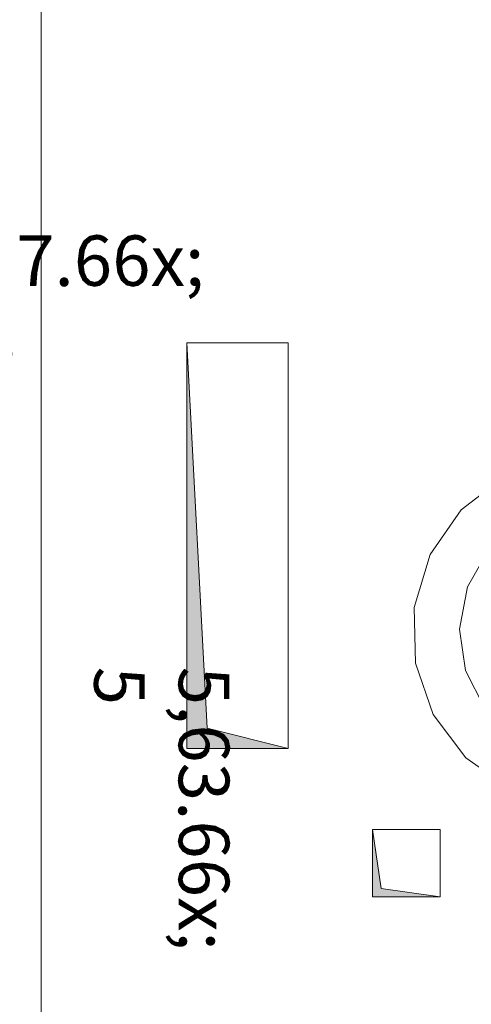
# Model space of a CAD drawing. Extents: x 0 to 78.5, y 0 to 44.5.
# Drawn here: x 24.5 to 25.8, y 26.4 to 29.3 of the extents above; entities that cross this region are included whole.
import ezdxf
from ezdxf.xclip import XClip

# ---------------------------------------------------------------- set-up
doc = ezdxf.new("R2010")
doc.units = 0
doc.header["$MEASUREMENT"] = 0
doc.header["$XCLIPFRAME"] = 0
doc.linetypes.add('02 Strichlinie eng', pattern=[0.115, 0.075, -0.04])
doc.linetypes.add('Untersicht', pattern=[0.1, 0.075, -0.025])
for name, color, linetype in [('95 L5 Ausführungsplanung Bemaßung.fertig', 7, 'Continuous'), ('Neubau_01 Linien', 7, 'Continuous'), ('Neubau_20 Decke', 7, 'Continuous'), ('Neubau_95 L5 Ausführungsplanung Bemaßung.fertig', 7, 'Continuous')]:
    doc.layers.add(name, color=color, linetype=linetype)
doc.styles.add('ERSTELLTER_STIL_6', font='ARIALN.TTF')

# ---------------------------------------------------------------- blocks, each defined once
blk = doc.blocks.new('Zeichnung_4_1', base_point=(-18.5622, 158.6512))
at = {"layer": 'Neubau_20 Decke', "linetype": 'Continuous', "lineweight": 0, "true_color": 0x000000}
for points in [[(24.9466, 28.3087), (24.9466, 27.1087), (25.2466, 27.1087), (25.0066, 27.1687)], [(25.496, 26.869), (25.496, 26.669), (25.696, 26.669), (25.521, 26.694)]]:
    blk.add_hatch(color=18, dxfattribs=at).paths.add_polyline_path(points)
at = {"layer": 'Neubau_01 Linien', "color": 254, "linetype": 'Continuous', "lineweight": 18, "ltscale": 20, "true_color": 0xd2d2d2, "flags": 128}
blk.add_lwpolyline([(26.5139, 27.515), (26.5923, 27.7079, 1.362756), (25.9064, 26.9864), (25.9181, 27.1403, -1.515072)], format="xyb", close=True, dxfattribs=at)
at = {"layer": 'Neubau_20 Decke', "color": 7, "linetype": '02 Strichlinie eng', "lineweight": 13, "ltscale": 20}
for p, q in [((25.0066, 27.1687), (24.9466, 28.3087)), ((25.2466, 27.1087), (25.0066, 27.1687)), ((25.521, 26.694), (25.496, 26.869)), ((25.696, 26.669), (25.521, 26.694))]:
    blk.add_line(p, q, dxfattribs=at)
at = {"layer": 'Neubau_20 Decke', "color": 7, "linetype": 'Untersicht', "lineweight": 13, "ltscale": 20, "flags": 128}
for points in [[(24.9466, 28.3087), (24.9466, 27.1087)], [(25.2466, 28.3087), (24.9466, 28.3087)], [(25.2466, 27.1087), (25.2466, 28.3087)], [(24.9466, 27.1087), (25.2466, 27.1087)], [(25.496, 26.869), (25.496, 26.669)], [(25.696, 26.869), (25.496, 26.869)], [(25.696, 26.669), (25.696, 26.869)], [(25.496, 26.669), (25.696, 26.669)]]:
    blk.add_lwpolyline(points, dxfattribs=at)
at = {"layer": 'Neubau_95 L5 Ausführungsplanung Bemaßung.fertig', "color": 7, "linetype": 'Continuous', "lineweight": 13, "ltscale": 20}
blk.add_line((24.516, 29.9681), (24.516, 24.3307), dxfattribs=at)
at = {"layer": '95 L5 Ausführungsplanung Bemaßung.fertig', "color": 7, "linetype": 'Continuous', "lineweight": 13, "char_height": 0.15, "attachment_point": 7, "style": 'ERSTELLTER_STIL_6'}
for s, insert, rotation in [('\\A1;{\\pql;\\fArial Narrow|b0|i0|c0|p0;\\W1.000000;17\\fArial Narrow|b0|i0|c0|p0;\\W1.000000;\\A1{\\H.66x;\\S5^  ;}}', (24.3285, 28.0172), 0), ('\\A1;{\\pql;\\fArial Narrow|b0|i0|c0|p0;\\W1.000000;5,63\\fArial Narrow|b0|i0|c0|p0;\\W1.000000;\\A1{\\H.66x;\\S5^  ;}}', (24.4626, 27.3502), 270)]:
    blk.add_mtext(s, dxfattribs=dict(at, insert=insert, rotation=rotation))

msp = doc.modelspace()

# ---------------------------------------------------------------- block references
at = {"color": 7, "linetype": 'Continuous', "lineweight": 13, "ltscale": 20}
ref = msp.add_blockref('Zeichnung_4_1', (-18.5622, 158.6512), dxfattribs=at)
XClip(ref).set_block_clipping_path([(1.2500000269, 44.0499978279), (1.2500047099, 0.4999927201), (68.9500000349, 0.5), (68.95, 29.7), (77.95, 29.7000029152), (77.9499953519, 44.0500060755)])

doc.saveas('drawing.dxf')
